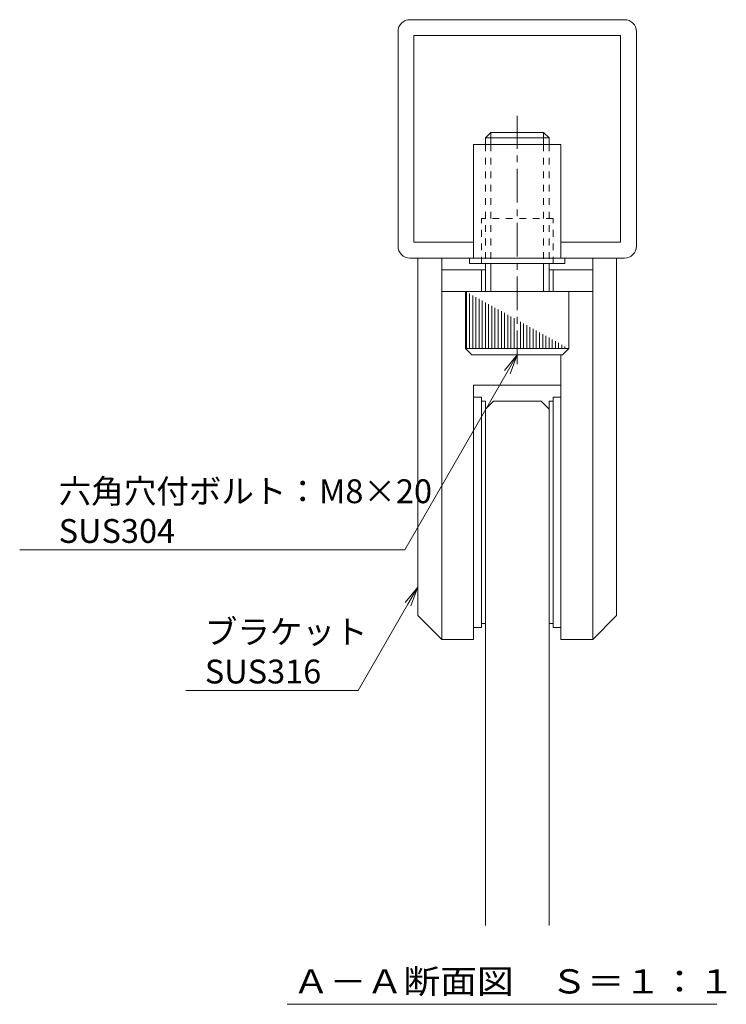
# Model space of a CAD drawing. Units: millimetres. Extents: x -2938 to 4752, y 180 to 3496.
# Drawn here: x -950 to -861, y 1681 to 1805 of the extents above; entities that cross this region are included whole.
import ezdxf
from ezdxf import colors
from ezdxf.entities.mleader import LeaderData, LeaderLine
from ezdxf.math import Vec2, Vec3

# ---------------------------------------------------------------- set-up
doc = ezdxf.new("R2010")
doc.units = ezdxf.units.MM
doc.linetypes.add('中心線（短）', pattern=[6.773333, 4.233333, -0.846667, 0.846667, -0.846667])
doc.linetypes.add('点線（標準）', pattern=[1.693333, 0.846667, -0.846667])
for name, color, linetype in [('パネル', 7, 'Continuous'), ('フレーム', 7, 'Continuous'), ('ブラケット', 7, 'Continuous'), ('六角穴付ボルト', 7, 'Continuous')]:
    doc.layers.add(name, color=color, linetype=linetype)
doc.layers.add('引出線', color=7, linetype='Continuous', lineweight=9)
doc.layers.add('見出し', color=7, linetype='Continuous', lineweight=9)
doc.styles.add('文字_異尺度_H3.0', font='MS Gothic.ttf', dxfattribs={"height": 3})
doc.styles.add('ＭＳ ゴシック', font='MS Gothic.ttf')

# ---------------------------------------------------------------- blocks, each defined once
blk = doc.blocks.new('_Open')
at = {"color": 0, "linetype": 'ByBlock', "lineweight": -2}
for p, q in [((-1, 0.167), (0, 0)), ((-1, -0.167), (0, 0)), ((0, 0), (-1, 0))]:
    blk.add_line(p, q, dxfattribs=at)

msp = doc.modelspace()

# ---------------------------------------------------------------- linework, layer by layer
at = {"layer": 'パネル', "color": 3, "linetype": 'Continuous', "lineweight": 9}
for p, q in [((-890.2, 1756.57), (-891.2, 1755.57)), ((-884.2, 1756.57), (-890.2, 1756.57)), ((-883.2, 1755.57), (-884.2, 1756.57)), ((-891.2, 1755.57), (-891.2, 1690.58)), ((-883.2, 1690.58), (-883.2, 1755.57))]:
    msp.add_line(p, q, dxfattribs=at)
at = {"layer": 'フレーム', "color": 4, "linetype": 'Continuous', "lineweight": 9}
for p, q in [((-873.7, 1804.57), (-900.7, 1804.57)), ((-902.2, 1776.07), (-902.2, 1803.07)), ((-900.2, 1776.57), (-900.2, 1802.57)), ((-900.2, 1802.57), (-874.2, 1802.57)), ((-874.2, 1776.57), (-874.2, 1802.57)), ((-872.2, 1803.07), (-872.2, 1776.07)), ((-900.2, 1776.57), (-892.7, 1776.57)), ((-881.7, 1776.57), (-874.2, 1776.57)), ((-873.7, 1774.57), (-900.7, 1774.57))]:
    msp.add_line(p, q, dxfattribs=at)
for centre, start, end in [((-900.7, 1803.07), 90, 180), ((-873.7, 1803.07), 0, 90), ((-900.7, 1776.07), 180, 270), ((-873.7, 1776.07), 270, 0)]:
    msp.add_arc(centre, 1.5, start, end, dxfattribs=at)
at = {"layer": 'ブラケット', "color": 7, "linetype": 'Continuous', "lineweight": 0}
for p, q in [((-899.7, 1774.57), (-899.7, 1729.57)), ((-899.7, 1774.57), (-874.7, 1774.57)), ((-896.7, 1726.57), (-896.7, 1774.57)), ((-877.7, 1774.57), (-877.7, 1726.57)), ((-874.7, 1729.57), (-874.7, 1774.57)), ((-896.7, 1773.07), (-891.2, 1773.07)), ((-891.7, 1770.37), (-891.7, 1773.07)), ((-883.2, 1773.07), (-877.7, 1773.07)), ((-882.7, 1770.37), (-882.7, 1773.07)), ((-896.7, 1770.37), (-877.7, 1770.37)), ((-881.7, 1762.37), (-881.7, 1726.57)), ((-892.7, 1726.57), (-892.7, 1758.57)), ((-881.7, 1758.57), (-892.7, 1758.57)), ((-891.7, 1757.07), (-892.7, 1757.07)), ((-891.7, 1728.07), (-891.7, 1757.07)), ((-891.2, 1756.57), (-891.7, 1756.57)), ((-891.2, 1728.57), (-891.2, 1756.57)), ((-883.2, 1728.57), (-883.2, 1756.57)), ((-883.2, 1756.57), (-882.7, 1756.57)), ((-882.7, 1757.07), (-881.7, 1757.07)), ((-882.7, 1728.07), (-882.7, 1757.07)), ((-899.7, 1729.57), (-896.7, 1726.57)), ((-877.7, 1726.57), (-874.7, 1729.57)), ((-891.7, 1728.07), (-892.7, 1728.07)), ((-891.2, 1728.57), (-891.7, 1728.57)), ((-883.2, 1728.57), (-882.7, 1728.57)), ((-882.7, 1728.07), (-881.7, 1728.07)), ((-896.7, 1726.57), (-892.7, 1726.57)), ((-881.7, 1726.57), (-877.7, 1726.57))]:
    msp.add_line(p, q, dxfattribs=at)
at = {"layer": '六角穴付ボルト', "color": 7, "linetype": '中心線（短）', "lineweight": 9}
msp.add_line((-887.2, 1761.23), (-887.2, 1792.49), dxfattribs=at)
at = {"layer": '六角穴付ボルト', "color": 2, "linetype": 'Continuous', "lineweight": 9}
for p, q in [((-890.52, 1790.37), (-891.2, 1789.7)), ((-891.2, 1789.7), (-883.2, 1789.7)), ((-891.2, 1788.87), (-891.2, 1789.7)), ((-890.52, 1790.37), (-883.88, 1790.37)), ((-890.52, 1788.87), (-890.52, 1790.37)), ((-883.88, 1790.37), (-883.2, 1789.7)), ((-883.88, 1788.87), (-883.88, 1790.37)), ((-883.2, 1788.87), (-883.2, 1789.7)), ((-892.7, 1774.57), (-892.7, 1788.87)), ((-881.7, 1788.87), (-892.7, 1788.87)), ((-881.7, 1774.57), (-881.7, 1788.87)), ((-893.2, 1773.87), (-893.2, 1774.57)), ((-881.2, 1773.87), (-893.2, 1773.87)), ((-891.2, 1770.37), (-891.2, 1773.87)), ((-890.52, 1770.37), (-890.52, 1773.87)), ((-883.88, 1770.37), (-883.88, 1773.87)), ((-883.2, 1770.37), (-883.2, 1773.87)), ((-881.2, 1773.87), (-881.2, 1774.57)), ((-893.7, 1763.17), (-893.7, 1770.37)), ((-893.7, 1770.37), (-880.7, 1770.37)), ((-893.6, 1763.17), (-893.6, 1770.32)), ((-893.2, 1763.17), (-893.2, 1770.1)), ((-892.8, 1763.17), (-892.8, 1769.87)), ((-880.7, 1763.17), (-880.7, 1770.37)), ((-892.4, 1763.17), (-892.4, 1769.65)), ((-892, 1763.17), (-892, 1769.43)), ((-891.6, 1763.17), (-891.6, 1769.21)), ((-891.2, 1763.17), (-891.2, 1768.99)), ((-890.8, 1763.17), (-890.8, 1768.77)), ((-890.4, 1763.17), (-890.4, 1768.54)), ((-890, 1763.17), (-890, 1768.32)), ((-889.6, 1763.17), (-889.6, 1768.1)), ((-889.2, 1763.17), (-889.2, 1767.88)), ((-888.8, 1763.17), (-888.8, 1767.66)), ((-888.4, 1763.17), (-888.4, 1767.44)), ((-888, 1763.17), (-888, 1767.22)), ((-887.6, 1763.17), (-887.6, 1766.99)), ((-886.8, 1763.17), (-886.8, 1766.55)), ((-886.4, 1763.17), (-886.4, 1766.33)), ((-886, 1763.17), (-886, 1766.11)), ((-885.6, 1763.17), (-885.6, 1765.89)), ((-885.2, 1763.17), (-885.2, 1765.66)), ((-884.8, 1763.17), (-884.8, 1765.44)), ((-884.4, 1763.17), (-884.4, 1765.22)), ((-884, 1763.17), (-884, 1765)), ((-883.6, 1763.17), (-883.6, 1764.78)), ((-883.2, 1763.17), (-883.2, 1764.56)), ((-882.8, 1763.17), (-882.8, 1764.34)), ((-882.4, 1763.17), (-882.4, 1764.11)), ((-882, 1763.17), (-882, 1763.89)), ((-881.6, 1763.17), (-881.6, 1763.67)), ((-893.7, 1763.17), (-892.9, 1762.37)), ((-893.7, 1763.17), (-880.7, 1763.17)), ((-892.9, 1762.37), (-881.5, 1762.37)), ((-880.7, 1763.17), (-881.5, 1762.37)), ((-881.2, 1763.17), (-881.2, 1763.45)), ((-880.8, 1763.17), (-880.8, 1763.23))]:
    msp.add_line(p, q, dxfattribs=at)
at = {"layer": '六角穴付ボルト', "color": 2, "linetype": '点線（標準）', "lineweight": 9}
for p, q in [((-891.2, 1788.87), (-891.2, 1773.87)), ((-890.52, 1788.87), (-890.52, 1773.87)), ((-883.88, 1788.87), (-883.88, 1773.87)), ((-883.2, 1788.87), (-883.2, 1773.87)), ((-882.7, 1779.57), (-891.7, 1779.57)), ((-891.7, 1773.87), (-891.7, 1779.57)), ((-882.7, 1773.87), (-882.7, 1779.57))]:
    msp.add_line(p, q, dxfattribs=at)
at = {"layer": '見出し', "color": 7, "linetype": 'Continuous', "lineweight": 9}
msp.add_line((-916.16, 1680.65), (-862.1, 1680.65), dxfattribs=at)

# ---------------------------------------------------------------- texts
at = {"layer": '見出し', "color": 2, "linetype": 'Continuous', "lineweight": 9, "style": 'ＭＳ ゴシック', "width": 1.114583}
msp.add_text('Ａ－Ａ断面図\u3000Ｓ＝１：１', height=3.048, dxfattribs=at).set_placement((-915.45, 1682.01))

# ---------------------------------------------------------------- leaders
at = {"layer": '引出線'}
ml = msp.add_multileader_mtext('Standard', dxfattribs=at)
ml.set_content('六角穴付ボルト：M8×20\\PSUS304', color=2, style='文字_異尺度_H3.0')
ml.set_leader_properties(linetype='Continuous', lineweight=13)
ml.set_arrow_properties(name='OPEN')
ml.build(insert=Vec2(0, 0))
ml.multileader.update_dxf_attribs({"has_dogleg": 0, "text_left_attachment_type": 5, "text_right_attachment_type": 5, "text_top_attachment_type": 10, "text_bottom_attachment_type": 10, "arrow_head_size": 2.5})
ctx = ml.context
ctx.base_point, ctx.char_height, ctx.arrow_head_size, ctx.landing_gap_size, ctx.plane_origin = Vec3(-945.89, 1737.86), 3, 2.5, 1, Vec3(-887.2, 1762.37)
ctx.left_attachment, ctx.right_attachment, ctx.top_attachment, ctx.bottom_attachment = 5, 5, 10, 10
notes = []
notes.append((ctx, [(0, (1, 1, 0), (-893.35, 1737.86), (-1, 0), 8, [(0, [(-887.2, 1762.37)], 0, [])])]))
ctx.mtext.insert, ctx.mtext.flow_direction = Vec3(-944.89, 1746.72), 5
ml = msp.add_multileader_mtext('Standard', dxfattribs=at)
ml.set_content('ブラケット\\PSUS316', color=2, style='文字_異尺度_H3.0')
ml.set_leader_properties(linetype='Continuous', lineweight=13)
ml.set_arrow_properties(name='OPEN')
ml.build(insert=Vec2(0, 0))
ml.multileader.update_dxf_attribs({"has_dogleg": 0, "text_left_attachment_type": 5, "text_right_attachment_type": 5, "text_top_attachment_type": 10, "text_bottom_attachment_type": 10, "arrow_head_size": 2.5})
ctx = ml.context
ctx.base_point, ctx.char_height, ctx.arrow_head_size, ctx.landing_gap_size, ctx.plane_origin = Vec3(-927.5, 1720.13), 3, 2.5, 1, Vec3(-899.7, 1733.16)
ctx.left_attachment, ctx.right_attachment, ctx.top_attachment, ctx.bottom_attachment = 5, 5, 10, 10
notes.append((ctx, [(0, (1, 1, 0), (-899.23, 1720.13), (-1, 0), 8, [(0, [(-899.7, 1733.16)], 0, [])])]))
ctx.mtext.insert, ctx.mtext.flow_direction = Vec3(-926.5, 1729.03), 5
for ctx, leaders in notes:
    for number, flags, end, landing, length, lines in leaders:
        leader = LeaderData()
        leader.index, (leader.has_last_leader_line, leader.has_dogleg_vector, leader.attachment_direction) = number, flags
        leader.last_leader_point, leader.dogleg_vector, leader.dogleg_length = Vec3(end), Vec3(landing), length
        for number, points, colour, breaks in lines:
            line = LeaderLine()
            line.index, line.vertices, line.color, line.breaks = number, Vec3.list(points), colors.encode_raw_color(colour), breaks
            leader.lines.append(line)
        ctx.leaders.append(leader)

doc.saveas('drawing.dxf')
